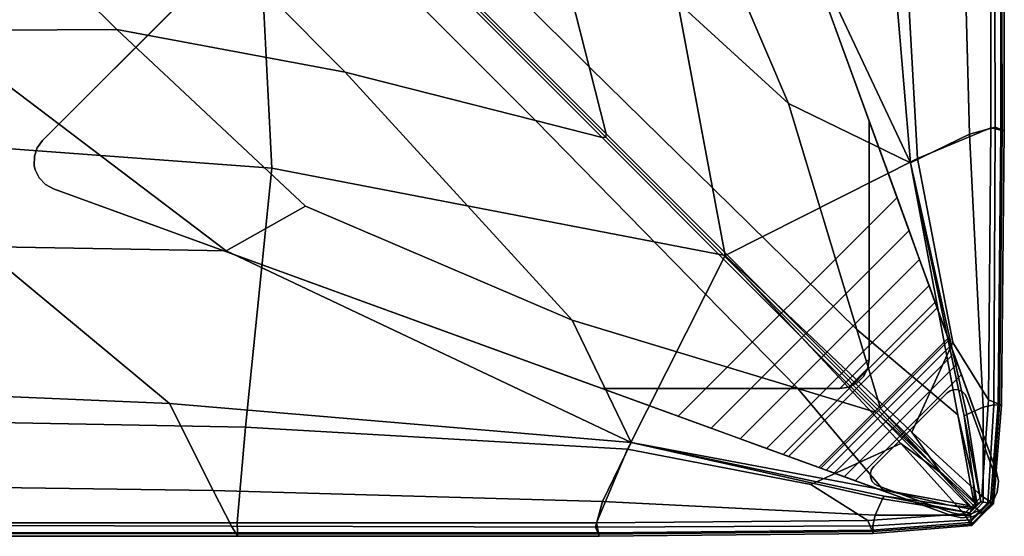
# Model space of a CAD drawing. Units: inches. Extents: x -10 to 10, y -30.1 to 30.1.
# Drawn here: x 3.4 to 10, y -30 to -26.6 of the extents above; entities that cross this region are included whole.
import ezdxf

# ---------------------------------------------------------------- set-up
doc = ezdxf.new("R2010")
doc.units = ezdxf.units.IN
doc.header["$MEASUREMENT"] = 0
for name, color, linetype in [('SEAT-BASE', 5, 'Continuous'), ('SEAT-FABRIC', 5, 'Continuous'), ('SEAT-GLIDE', 5, 'Continuous')]:
    doc.layers.add(name, color=color, linetype=linetype)

msp = doc.modelspace()

# ---------------------------------------------------------------- linework, layer by layer
at = {"layer": 'SEAT-BASE'}
for points in [[(7.4152, -23.4901, 8.622), (7.4152, -23.4901, 8.1496), (3.5372, -27.3682, 8.1496), (3.5372, -27.3682, 8.622)], [(9.0778, -27.2393, 8.622), (9.0778, -28.834, 8.622), (9.0778, -28.834, 8.5039), (9.0778, -27.2393, 8.5039)], [(3.5372, -27.3682, 8.622), (3.5372, -27.3682, 8.1496), (3.5014, -27.4171, 8.1469), (3.5014, -27.4171, 8.622)], [(3.4822, -27.4745, 8.1392), (3.4822, -27.4745, 8.622), (3.5014, -27.4171, 8.622), (3.5014, -27.4171, 8.1469)], [(3.4822, -27.4745, 8.622), (3.4822, -27.4745, 8.1392), (3.4814, -27.5351, 8.1271), (3.4814, -27.5351, 8.622)], [(3.488, -27.5647, 8.1197), (3.488, -27.5647, 8.622), (3.4814, -27.5351, 8.622), (3.4814, -27.5351, 8.1271)], [(3.488, -27.5647, 8.622), (3.488, -27.5647, 8.1197), (3.5143, -27.6192, 8.1033), (3.5143, -27.6192, 8.622)], [(3.556, -27.6631, 8.086), (3.556, -27.6631, 8.622), (3.5143, -27.6192, 8.622), (3.5143, -27.6192, 8.1033)], [(3.556, -27.6631, 8.622), (3.556, -27.6631, 8.086), (3.6091, -27.6924, 8.0693), (3.6091, -27.6924, 8.622)], [(7.7977, -29.2169, 6.9109), (9.2639, -27.7507, 6.9109), (9.3445, -27.9719, 6.8214), (8.0189, -29.2975, 6.8214)], [(9.4149, -28.1654, 6.6846), (8.2124, -29.3679, 6.6846), (8.0189, -29.2975, 6.8214), (9.3445, -27.9719, 6.8214)], [(8.2124, -29.3679, 6.6846), (9.4149, -28.1654, 6.6846), (9.4789, -28.3412, 6.475), (8.3882, -29.4319, 6.475)], [(9.5194, -28.4528, 6.2278), (8.4998, -29.4724, 6.2278), (8.3882, -29.4319, 6.475), (9.4789, -28.3412, 6.475)], [(8.4998, -29.4724, 6.2278), (9.5194, -28.4528, 6.2278), (9.5327, -28.4893, 5.9991), (8.5364, -29.4857, 5.9991)], [(9.5327, -28.4893, 5.9991), (9.6067, -28.6926, 0.3855), (8.7397, -29.5597, 0.3855), (8.5364, -29.4857, 5.9991)], [(9.6118, -28.7066, 0.3145), (8.7536, -29.5648, 0.3145), (8.7397, -29.5597, 0.3855), (9.6067, -28.6926, 0.3855)], [(8.7536, -29.5648, 0.3145), (9.6118, -28.7066, 0.3145), (9.6248, -28.7422, 0.2509), (8.7893, -29.5778, 0.2509)], [(9.6444, -28.7962, 0.2007), (8.8432, -29.5974, 0.2007), (8.7893, -29.5778, 0.2509), (9.6248, -28.7422, 0.2509)], [(8.8432, -29.5974, 0.2007), (9.6444, -28.7962, 0.2007), (9.6689, -28.8633, 0.1685), (8.9103, -29.6219, 0.1685)], [(8.881, -29.0308, 8.622), (8.9418, -29.0212, 8.622), (9.0681, -28.8947, 8.622), (9.0778, -28.834, 8.622)], [(8.881, -29.0308, 8.5039), (8.9418, -29.0212, 8.5039), (9.0681, -28.8947, 8.5039), (9.0778, -28.834, 8.5039)], [(9.0681, -28.8947, 8.622), (9.0681, -28.8947, 8.5039), (9.0778, -28.834, 8.5039), (9.0778, -28.834, 8.622)], [(9.6958, -28.9374, 0.1575), (8.9844, -29.6488, 0.1575), (8.9103, -29.6219, 0.1685), (9.6689, -28.8633, 0.1685)], [(8.9967, -28.9932, 8.622), (9.0402, -28.9497, 8.622), (9.0681, -28.8947, 8.622), (8.9418, -29.0212, 8.622)], [(8.9967, -28.9932, 8.5039), (9.0402, -28.9497, 8.5039), (9.0681, -28.8947, 8.5039), (8.9418, -29.0212, 8.5039)], [(9.0402, -28.9497, 8.622), (9.0402, -28.9497, 8.5039), (9.0681, -28.8947, 8.5039), (9.0681, -28.8947, 8.622)], [(9.0402, -28.9497, 8.5039), (9.0402, -28.9497, 8.622), (8.9967, -28.9932, 8.622), (8.9967, -28.9932, 8.5039)], [(7.2864, -29.0308, 8.5039), (8.881, -29.0308, 8.5039), (8.881, -29.0308, 8.622), (7.2864, -29.0308, 8.622)], [(8.9418, -29.0212, 8.5039), (8.9418, -29.0212, 8.622), (8.881, -29.0308, 8.622), (8.881, -29.0308, 8.5039)], [(8.9418, -29.0212, 8.622), (8.9418, -29.0212, 8.5039), (8.9967, -28.9932, 8.5039), (8.9967, -28.9932, 8.622)], [(9.9439, -29.6522, 8.5039), (9.9439, -29.6522, 0.1575), (9.9297, -29.5799, 0.1575), (9.9297, -29.5799, 8.5039)], [(9.9439, -29.6522, 0.1575), (9.9439, -29.6522, 8.5039), (9.935, -29.7253, 8.5039), (9.935, -29.7253, 0.1575)], [(9.9041, -29.7921, 8.5039), (9.9041, -29.7921, 0.1575), (9.935, -29.7253, 0.1575), (9.935, -29.7253, 8.5039)], [(9.9041, -29.7921, 0.1575), (9.9041, -29.7921, 8.5039), (9.8391, -29.857, 8.5039), (9.8391, -29.857, 0.1575)], [(9.627, -29.8828, 8.5039), (9.627, -29.8828, 0.1575), (9.6992, -29.8968, 0.1575), (9.6992, -29.8968, 8.5039)], [(9.7724, -29.8879, 0.1575), (9.7724, -29.8879, 8.5039), (9.6992, -29.8968, 8.5039), (9.6992, -29.8968, 0.1575)], [(9.7724, -29.8879, 8.5039), (9.7724, -29.8879, 0.1575), (9.8391, -29.857, 0.1575), (9.8391, -29.857, 8.5039)]]:
    msp.add_3dface(points, dxfattribs=at)
for points, invisible_edges in [([(3.609, -27.6923, 8.622), (7.7394, -23.562, 8.622), (7.4152, -23.4901, 8.622), (3.5372, -27.3682, 8.622)], 11), ([(7.4152, -23.4901, 8.1496), (7.7394, -23.562, 8.0693), (3.609, -27.6923, 8.0693), (3.5372, -27.3682, 8.1496)], 7), ([(7.7394, -23.562, 8.622), (3.609, -27.6923, 8.622), (7.2864, -29.0308, 8.622), (9.0778, -27.2393, 8.622)], 5), ([(9.2639, -27.7507, 6.9109), (7.7977, -29.2169, 6.9109), (3.609, -27.6923, 8.0693), (7.7394, -23.562, 8.0693)], 4), ([(9.2639, -27.7507, 6.9109), (9.2639, -27.7507, 6.9109), (7.7394, -23.562, 8.0693), (9.0778, -27.2393, 8.5039)], 12), ([(9.0778, -27.2393, 8.622), (9.0778, -27.2393, 8.5039), (7.7394, -23.562, 8.0693), (7.7394, -23.562, 8.622)], 2), ([(8.881, -29.0308, 8.622), (9.0778, -28.834, 8.622), (9.0778, -27.2393, 8.622), (7.2864, -29.0308, 8.622)], 4), ([(9.9297, -29.5799, 8.5039), (9.9297, -29.5799, 8.5039), (9.3445, -27.9719, 6.8214), (9.0778, -27.2393, 8.5039)], 6), ([(9.0778, -28.834, 8.5039), (9.0778, -28.834, 8.5039), (9.9297, -29.5799, 8.5039), (9.0778, -27.2393, 8.5039)], 2), ([(9.0778, -27.2393, 8.5039), (9.3445, -27.9719, 6.8214), (9.2639, -27.7507, 6.9109), (9.0778, -27.2393, 8.5039)], 5), ([(3.6091, -27.6924, 8.622), (3.5372, -27.3682, 8.622), (3.5014, -27.4171, 8.622), (3.556, -27.6631, 8.622)], 5), ([(3.5372, -27.3682, 8.1496), (3.6091, -27.6924, 8.0693), (3.556, -27.6631, 8.086), (3.5014, -27.4171, 8.1469)], 5), ([(3.556, -27.6631, 8.622), (3.5014, -27.4171, 8.622), (3.4822, -27.4745, 8.622), (3.5143, -27.6192, 8.622)], 5), ([(3.5143, -27.6192, 8.1033), (3.4822, -27.4745, 8.1392), (3.5014, -27.4171, 8.1469), (3.556, -27.6631, 8.086)], 5), ([(3.5143, -27.6192, 8.622), (3.4822, -27.4745, 8.622), (3.4814, -27.5351, 8.622), (3.488, -27.5647, 8.622)], 1), ([(3.4822, -27.4745, 8.1392), (3.5143, -27.6192, 8.1033), (3.488, -27.5647, 8.1197), (3.4814, -27.5351, 8.1271)], 1), ([(7.2864, -29.0308, 8.5039), (7.2864, -29.0308, 8.5039), (3.609, -27.6923, 8.0693), (7.7977, -29.2169, 6.9109)], 10), ([(3.609, -27.6923, 8.0693), (7.2864, -29.0308, 8.5039), (7.2864, -29.0308, 8.622), (3.609, -27.6923, 8.622)], 1), ([(9.9297, -29.5799, 8.5039), (9.9297, -29.5799, 8.5039), (9.4149, -28.1654, 6.6846), (9.3445, -27.9719, 6.8214)], 10), ([(9.9297, -29.5799, 8.5039), (9.9297, -29.5799, 8.5039), (9.4789, -28.3412, 6.475), (9.4149, -28.1654, 6.6846)], 10), ([(9.9297, -29.5799, 8.5039), (9.9297, -29.5799, 8.5039), (9.5194, -28.4528, 6.2278), (9.4789, -28.3412, 6.475)], 10), ([(9.9297, -29.5799, 8.5039), (9.9297, -29.5799, 8.5039), (9.5327, -28.4893, 5.9991), (9.5194, -28.4528, 6.2278)], 10), ([(9.6067, -28.6926, 0.3855), (9.5327, -28.4893, 5.9991), (9.9297, -29.5799, 8.5039), (9.9297, -29.5799, 0.1575)], 10), ([(9.6067, -28.6926, 0.3855), (9.6067, -28.6926, 0.3855), (9.9297, -29.5799, 0.1575), (9.6958, -28.9374, 0.1575)], 10), ([(9.6958, -28.9374, 0.1575), (9.6689, -28.8633, 0.1685), (9.6118, -28.7066, 0.3145), (9.6067, -28.6926, 0.3855)], 10), ([(9.6248, -28.7422, 0.2509), (9.6118, -28.7066, 0.3145), (9.6689, -28.8633, 0.1685), (9.6444, -28.7962, 0.2007)], 2), ([(9.0681, -28.8947, 8.5039), (9.9439, -29.6522, 8.5039), (9.9297, -29.5799, 8.5039), (9.0778, -28.834, 8.5039)], 5), ([(9.9439, -29.6522, 8.5039), (9.0681, -28.8947, 8.5039), (9.0402, -28.9497, 8.5039), (9.935, -29.7253, 8.5039)], 5), ([(9.9297, -29.5799, 0.1575), (9.627, -29.8828, 0.1575), (8.9844, -29.6488, 0.1575), (9.6958, -28.9374, 0.1575)], 1), ([(8.9967, -28.9932, 8.5039), (9.8391, -29.857, 8.5039), (9.9041, -29.7921, 8.5039), (9.0402, -28.9497, 8.5039)], 5), ([(9.9041, -29.7921, 8.5039), (9.9041, -29.7921, 8.5039), (9.935, -29.7253, 8.5039), (9.0402, -28.9497, 8.5039)], 12), ([(7.2863, -29.0308, 8.5039), (7.7977, -29.2169, 6.9109), (8.0189, -29.2975, 6.8214), (7.2863, -29.0308, 8.5039)], 5), ([(7.2864, -29.0308, 8.5039), (7.2864, -29.0308, 8.5039), (8.0189, -29.2974, 6.8214), (9.627, -29.8828, 8.5039)], 6), ([(8.881, -29.0308, 8.5039), (8.881, -29.0308, 8.5039), (7.2864, -29.0308, 8.5039), (9.627, -29.8828, 8.5039)], 8), ([(8.881, -29.0308, 8.5039), (9.627, -29.8828, 8.5039), (9.6992, -29.8968, 8.5039), (8.9418, -29.0212, 8.5039)], 5), ([(9.7724, -29.8879, 8.5039), (8.9967, -28.9932, 8.5039), (8.9418, -29.0212, 8.5039), (9.6992, -29.8968, 8.5039)], 5), ([(8.9967, -28.9932, 8.5039), (8.9967, -28.9932, 8.5039), (9.7724, -29.8879, 8.5039), (9.8391, -29.857, 8.5039)], 10), ([(8.0189, -29.2975, 6.8214), (8.2124, -29.3679, 6.6846), (9.6269, -29.8827, 8.5039)], 10), ([(8.2124, -29.3679, 6.6846), (8.3882, -29.4319, 6.475), (9.6269, -29.8827, 8.5039)], 10), ([(8.3882, -29.4319, 6.475), (8.4998, -29.4724, 6.2278), (9.6269, -29.8827, 8.5039)], 10), ([(8.4998, -29.4724, 6.2278), (8.5363, -29.4857, 5.9991), (9.6269, -29.8827, 8.5039)], 10), ([(8.7397, -29.5597, 0.3855), (9.627, -29.8828, 0.1575), (9.627, -29.8828, 8.5039), (8.5364, -29.4857, 5.9991)], 5), ([(9.627, -29.8828, 0.1575), (9.627, -29.8828, 0.1575), (8.7397, -29.5597, 0.3855), (8.9844, -29.6488, 0.1575)], 6), ([(8.7397, -29.5597, 0.3855), (8.7536, -29.5648, 0.3145), (8.9103, -29.6219, 0.1685), (8.9844, -29.6488, 0.1575)], 10), ([(8.7536, -29.5648, 0.3145), (8.7893, -29.5778, 0.2509), (8.8432, -29.5974, 0.2007), (8.9103, -29.6219, 0.1685)], 8), ([(9.9297, -29.5799, 0.1575), (9.9439, -29.6522, 0.1575), (9.6992, -29.8968, 0.1575), (9.627, -29.8828, 0.1575)], 10), ([(9.6992, -29.8968, 0.1575), (9.9439, -29.6522, 0.1575), (9.935, -29.7253, 0.1575), (9.7724, -29.8879, 0.1575)], 5), ([(9.9041, -29.7921, 0.1575), (9.8391, -29.857, 0.1575), (9.7724, -29.8879, 0.1575), (9.935, -29.7253, 0.1575)], 4)]:
    msp.add_3dface(points, dxfattribs=dict(at, invisible_edges=invisible_edges))
at = {"layer": 'SEAT-FABRIC', "invisible_edges": 12}
for points in [[(9.3548, -27.5179, 15.8635), (9.0934, -24.4202, 15.9794), (8.0441, -23.1524, 16.2643)], [(8.0441, -23.1524, 16.2643), (8.0715, -24.7996, 16.2354), (9.3548, -27.5179, 15.8635)], [(9.6772, -24.7121, 15.7235), (9.0934, -24.4202, 15.9794), (9.3548, -27.5179, 15.8635)], [(4.8471, -24.5199, 15.7085), (7.1999, -26.8755, 15.7085), (6.8753, -25.5988, 16.007)], [(7.1999, -26.8755, 15.7085), (4.8471, -24.5199, 15.7085), (4.8658, -24.8726, 15.5179)], [(9.3548, -27.5179, 15.8635), (9.7501, -27.326, 15.693), (9.6772, -24.7121, 15.7235)], [(9.9224, -27.2785, 15.562), (9.9163, -24.836, 15.5633), (9.6772, -24.7121, 15.7235)], [(9.6772, -24.7121, 15.7235), (9.7501, -27.326, 15.693), (9.9224, -27.2785, 15.562)], [(8.0715, -24.7996, 16.2354), (7.7739, -25.3309, 16.1868), (8.5358, -27.1206, 15.9711)], [(8.5358, -27.1206, 15.9711), (9.3548, -27.5179, 15.8635), (8.0715, -24.7996, 16.2354)], [(5.566, -26.9097, 16.007), (3.4846, -24.8258, 16.007), (2.2601, -24.8487, 16.2712)], [(2.2601, -24.8487, 16.2712), (4.034, -26.6247, 16.2712), (5.566, -26.9097, 16.007)], [(2.8158, -26.6309, 16.3593), (4.034, -26.6247, 16.2712), (2.2601, -24.8487, 16.2712)], [(6.8411, -27.2347, 15.7085), (4.4883, -24.8791, 15.7085), (3.4846, -24.8258, 16.007)], [(3.4846, -24.8258, 16.007), (5.566, -26.9097, 16.007), (6.8411, -27.2347, 15.7085)], [(7.2887, -27.3488, 15.5179), (4.8406, -24.8978, 15.5179), (4.4883, -24.8791, 15.7085)], [(4.4883, -24.8791, 15.7085), (6.8411, -27.2347, 15.7085), (7.2887, -27.3488, 15.5179)], [(7.3139, -27.3236, 15.5179), (4.8658, -24.8726, 15.5179), (4.8602, -24.8923, 15.4496)], [(4.8658, -24.8726, 15.5179), (7.3139, -27.3236, 15.5179), (7.1999, -26.8755, 15.7085)], [(9.4021, -27.4886, 8.6126), (9.259, -24.9223, 8.6126), (9.8924, -24.8712, 8.6861)], [(9.8924, -24.8712, 8.6861), (9.8924, -27.2844, 8.6861), (9.4021, -27.4886, 8.6126)], [(9.8924, -27.2844, 8.6861), (9.8924, -24.8712, 8.6861), (9.9605, -24.8748, 9.0374)], [(9.9605, -24.8748, 9.0374), (9.9605, -27.2985, 9.0374), (9.8924, -27.2844, 8.6861)], [(9.968, -27.297, 15.2008), (9.9665, -24.866, 15.2012), (9.9163, -24.836, 15.5633)], [(9.9163, -24.836, 15.5633), (9.9224, -27.2785, 15.562), (9.968, -27.297, 15.2008)], [(9.9605, -27.2985, 9.0374), (9.9605, -24.8748, 9.0374), (9.9832, -24.876, 9.8953)], [(9.9832, -24.876, 9.8953), (9.9832, -27.3032, 9.8953), (9.9605, -27.2985, 9.0374)], [(9.9832, -27.3032, 14.3397), (9.9832, -24.876, 14.3397), (9.9665, -24.866, 15.2012)], [(9.9665, -24.866, 15.2012), (9.968, -27.297, 15.2008), (9.9832, -27.3032, 14.3397)], [(9.9832, -27.3032, 12.1175), (9.9832, -24.876, 12.1175), (9.9832, -24.876, 13.2286)], [(9.9832, -24.876, 13.2286), (9.9832, -27.3032, 13.2286), (9.9832, -27.3032, 12.1175)], [(9.9832, -27.3032, 11.0064), (9.9832, -24.876, 11.0064), (9.9832, -24.876, 12.1175)], [(9.9832, -24.876, 12.1175), (9.9832, -27.3032, 12.1175), (9.9832, -27.3032, 11.0064)], [(9.9832, -27.3032, 13.2286), (9.9832, -24.876, 13.2286), (9.9832, -24.876, 14.3397)], [(9.9832, -24.876, 14.3397), (9.9832, -27.3032, 14.3397), (9.9832, -27.3032, 13.2286)], [(9.9832, -27.3032, 9.8953), (9.9832, -24.876, 9.8953), (9.9832, -24.876, 11.0064)], [(9.9832, -24.876, 11.0064), (9.9832, -27.3032, 11.0064), (9.9832, -27.3032, 9.8953)], [(2.4345, -27.3577, 8.5881), (2.4438, -24.8896, 8.5881), (4.9422, -24.9384, 8.5881)], [(4.9422, -24.9384, 8.5881), (5.0737, -27.553, 8.5881), (2.4345, -27.3577, 8.5881)], [(7.3119, -27.3468, 15.4496), (4.8602, -24.8923, 15.4496), (4.8406, -24.8978, 15.5179)], [(4.8406, -24.8978, 15.5179), (7.2887, -27.3488, 15.5179), (7.3119, -27.3468, 15.4496)], [(4.8602, -24.8923, 15.4496), (7.3119, -27.3468, 15.4496), (7.3139, -27.3236, 15.5179)], [(5.0737, -27.553, 8.5881), (4.9422, -24.9384, 8.5881), (7.5407, -25.0849, 8.5881)], [(8.1129, -28.1389, 8.5881), (7.5407, -25.0849, 8.5881), (9.259, -24.9223, 8.6126)], [(9.259, -24.9223, 8.6126), (9.4021, -27.4886, 8.6126), (8.1129, -28.1389, 8.5881)], [(7.5407, -25.0849, 8.5881), (8.1129, -28.1389, 8.5881), (5.0737, -27.553, 8.5881)], [(6.8753, -25.5988, 16.007), (8.5358, -27.1206, 15.9711), (7.7739, -25.3309, 16.1868)], [(8.5358, -27.1206, 15.9711), (6.8753, -25.5988, 16.007), (7.1999, -26.8755, 15.7085)], [(4.034, -26.6247, 16.2712), (2.8158, -26.6309, 16.3593), (4.7677, -28.1074, 16.2468)], [(3.1224, -28.0799, 16.2922), (4.7677, -28.1074, 16.2468), (2.8158, -26.6309, 16.3593)], [(4.034, -26.6247, 16.2712), (5.2984, -27.8094, 16.1919), (7.0859, -28.5723, 15.9825)], [(7.0859, -28.5723, 15.9825), (5.566, -26.9097, 16.007), (4.034, -26.6247, 16.2712)], [(4.7677, -28.1074, 16.2468), (5.2984, -27.8094, 16.1919), (4.034, -26.6247, 16.2712)], [(5.566, -26.9097, 16.007), (7.0859, -28.5723, 15.9825), (8.5998, -29.0311, 15.7052)], [(8.5998, -29.0311, 15.7052), (6.8411, -27.2347, 15.7085), (5.566, -26.9097, 16.007)], [(7.1999, -26.8755, 15.7085), (8.9942, -28.6363, 15.7024), (8.5358, -27.1206, 15.9711)], [(8.9942, -28.6363, 15.7024), (7.1999, -26.8755, 15.7085), (7.3139, -27.3236, 15.5179)], [(9.3548, -27.5179, 15.8635), (8.5358, -27.1206, 15.9711), (8.9942, -28.6363, 15.7024)], [(6.8411, -27.2347, 15.7085), (8.5998, -29.0311, 15.7052), (9.1265, -29.1909, 15.5293)], [(9.1265, -29.1909, 15.5293), (7.2887, -27.3488, 15.5179), (6.8411, -27.2347, 15.7085)], [(9.6375, -28.7216, 8.6317), (9.4021, -27.4886, 8.6126), (9.8924, -27.2844, 8.6861)], [(9.8924, -27.2844, 8.6861), (9.8775, -29.1055, 8.6861), (9.6375, -28.7216, 8.6317)], [(9.9124, -29.14, 15.5611), (9.9224, -27.2785, 15.562), (9.7501, -27.326, 15.693)], [(9.8775, -29.1055, 8.6861), (9.8924, -27.2844, 8.6861), (9.9605, -27.2985, 9.0374)], [(9.9605, -27.2985, 9.0374), (9.9431, -29.1327, 9.0374), (9.8775, -29.1055, 8.6861)], [(9.9224, -27.2785, 15.562), (9.9124, -29.14, 15.5611), (9.9519, -29.1413, 15.2006)], [(9.9519, -29.1413, 15.2006), (9.968, -27.297, 15.2008), (9.9224, -27.2785, 15.562)], [(9.9431, -29.1327, 9.0374), (9.9605, -27.2985, 9.0374), (9.9832, -27.3032, 9.8953)], [(9.9832, -27.3032, 9.8953), (9.965, -29.1418, 9.8953), (9.9431, -29.1327, 9.0374)], [(9.968, -27.297, 15.2008), (9.9519, -29.1413, 15.2006), (9.965, -29.1418, 14.3397)], [(9.965, -29.1418, 14.3397), (9.9832, -27.3032, 14.3397), (9.968, -27.297, 15.2008)], [(9.9832, -27.3032, 12.1175), (9.965, -29.1418, 12.1175), (9.965, -29.1418, 11.0064)], [(9.965, -29.1418, 11.0064), (9.9832, -27.3032, 11.0064), (9.9832, -27.3032, 12.1175)], [(9.9832, -27.3032, 13.2286), (9.965, -29.1418, 13.2286), (9.965, -29.1418, 12.1175)], [(9.965, -29.1418, 12.1175), (9.9832, -27.3032, 12.1175), (9.9832, -27.3032, 13.2286)], [(9.9832, -27.3032, 14.3397), (9.965, -29.1418, 14.3397), (9.965, -29.1418, 13.2286)], [(9.965, -29.1418, 13.2286), (9.9832, -27.3032, 13.2286), (9.9832, -27.3032, 14.3397)], [(9.9832, -27.3032, 11.0064), (9.965, -29.1418, 11.0064), (9.965, -29.1418, 9.8953)], [(9.965, -29.1418, 9.8953), (9.9832, -27.3032, 9.8953), (9.9832, -27.3032, 11.0064)], [(2.4249, -29.2418, 8.6126), (2.4345, -27.3577, 8.5881), (5.0737, -27.553, 8.5881)], [(9.5002, -29.5379, 15.447), (7.3119, -27.3468, 15.4496), (7.2887, -27.3488, 15.5179)], [(7.2887, -27.3488, 15.5179), (9.1265, -29.1909, 15.5293), (9.5002, -29.5379, 15.447)], [(9.1537, -29.1636, 15.5293), (7.3139, -27.3236, 15.5179), (7.3119, -27.3468, 15.4496)], [(7.3119, -27.3468, 15.4496), (9.5002, -29.5379, 15.447), (9.1537, -29.1636, 15.5293)], [(7.3139, -27.3236, 15.5179), (9.1537, -29.1636, 15.5293), (8.9942, -28.6363, 15.7024)], [(9.7501, -27.326, 15.693), (9.3548, -27.5179, 15.8635), (9.7312, -29.204, 15.7174)], [(9.7312, -29.204, 15.7174), (9.8408, -29.1551, 15.6553), (9.7501, -27.326, 15.693)], [(9.7501, -27.326, 15.693), (9.8408, -29.1551, 15.6553), (9.9124, -29.14, 15.5611)], [(9.3642, -29.3234, 8.6126), (8.1129, -28.1389, 8.5881), (9.4021, -27.4886, 8.6126)], [(8.9942, -28.6363, 15.7024), (9.6714, -29.2073, 15.684), (9.3548, -27.5179, 15.8635)], [(9.3548, -27.5179, 15.8635), (9.715, -29.2146, 15.7133), (9.715, -29.2146, 15.7133)], [(9.715, -29.2146, 15.7133), (9.7312, -29.204, 15.7174), (9.3548, -27.5179, 15.8635)], [(9.715, -29.2146, 15.7133), (9.3548, -27.5179, 15.8635), (9.6714, -29.2073, 15.684)], [(9.4021, -27.4886, 8.6126), (9.6375, -28.7216, 8.6317), (9.3642, -29.3234, 8.6126)], [(5.0737, -27.553, 8.5881), (4.8979, -29.2906, 8.6126), (2.4249, -29.2418, 8.6126)], [(4.8979, -29.2906, 8.6126), (5.0737, -27.553, 8.5881), (8.1129, -28.1389, 8.5881)], [(7.0859, -28.5723, 15.9825), (5.2984, -27.8094, 16.1919), (4.7677, -28.1074, 16.2468)], [(4.3887, -29.1305, 16.0909), (3.1224, -28.0799, 16.2922), (1.6977, -28.0947, 16.2943)], [(1.6977, -28.0947, 16.2943), (2.1767, -29.0378, 16.0992), (4.3887, -29.1305, 16.0909)], [(7.4828, -29.3922, 15.9093), (4.7677, -28.1074, 16.2468), (3.1224, -28.0799, 16.2922)], [(3.1224, -28.0799, 16.2922), (4.3887, -29.1305, 16.0909), (7.4828, -29.3922, 15.9093)], [(4.7677, -28.1074, 16.2468), (7.4828, -29.3922, 15.9093), (7.0859, -28.5723, 15.9825)], [(8.1129, -28.1389, 8.5881), (7.4575, -29.4371, 8.6126), (4.8979, -29.2906, 8.6126)], [(7.4575, -29.4371, 8.6126), (8.1129, -28.1389, 8.5881), (9.2885, -29.3992, 8.6126)], [(8.1129, -28.1389, 8.5881), (9.3642, -29.3234, 8.6126), (9.5606, -29.5972, 8.6317)], [(9.5606, -29.5972, 8.6317), (9.2885, -29.3992, 8.6126), (8.1129, -28.1389, 8.5881)], [(8.5998, -29.0311, 15.7052), (7.0859, -28.5723, 15.9825), (7.4828, -29.3922, 15.9093)], [(9.7771, -29.7817, 15.5634), (9.6714, -29.2073, 15.684), (8.9942, -28.6363, 15.7024)], [(8.9942, -28.6363, 15.7024), (9.1537, -29.1636, 15.5293), (9.7771, -29.7817, 15.5634)], [(9.3642, -29.3234, 8.6126), (9.6375, -28.7216, 8.6317), (9.8775, -29.1055, 8.6861)], [(2.1767, -29.0378, 16.0992), (2.3422, -29.6825, 15.8556), (4.6803, -29.715, 15.9016)], [(4.6803, -29.715, 15.9016), (4.3887, -29.1305, 16.0909), (2.1767, -29.0378, 16.0992)], [(7.4828, -29.3922, 15.9093), (9.1701, -29.7092, 15.6954), (8.5998, -29.0311, 15.7052)], [(9.7439, -29.815, 15.5634), (9.1265, -29.1909, 15.5293), (8.5998, -29.0311, 15.7052)], [(8.5998, -29.0311, 15.7052), (9.1701, -29.7092, 15.6954), (9.7439, -29.815, 15.5634)], [(4.3887, -29.1305, 16.0909), (4.6803, -29.715, 15.9016), (7.291, -29.788, 15.8045)], [(7.291, -29.788, 15.8045), (7.4828, -29.3922, 15.9093), (4.3887, -29.1305, 16.0909)], [(9.1537, -29.1636, 15.5293), (9.5002, -29.5379, 15.447), (9.7878, -29.8011, 15.5406)], [(9.7878, -29.8011, 15.5406), (9.7771, -29.7817, 15.5634), (9.1537, -29.1636, 15.5293)], [(9.8775, -29.1055, 8.6861), (9.833, -29.7522, 8.6861), (9.3642, -29.3234, 8.6126)], [(9.8409, -29.7936, 15.6417), (9.8408, -29.1551, 15.6553), (9.7312, -29.204, 15.7174)], [(9.833, -29.7522, 8.6861), (9.8775, -29.1055, 8.6861), (9.9431, -29.1327, 9.0374)], [(9.9431, -29.1327, 9.0374), (9.8911, -29.7904, 9.0374), (9.833, -29.7522, 8.6861)], [(9.8718, -29.7979, 15.5608), (9.9124, -29.14, 15.5611), (9.8408, -29.1551, 15.6553)], [(9.8408, -29.1551, 15.6553), (9.8409, -29.7936, 15.6417), (9.8718, -29.7979, 15.5608)], [(9.9124, -29.14, 15.5611), (9.8718, -29.7979, 15.5608), (9.9008, -29.8018, 15.2005)], [(9.8911, -29.7904, 9.0374), (9.9431, -29.1327, 9.0374), (9.965, -29.1418, 9.8953)], [(9.965, -29.1418, 9.8953), (9.9105, -29.8031, 9.8953), (9.8911, -29.7904, 9.0374)], [(9.9008, -29.8018, 15.2005), (9.9519, -29.1413, 15.2006), (9.9124, -29.14, 15.5611)], [(9.965, -29.1418, 14.3397), (9.9519, -29.1413, 15.2006), (9.9008, -29.8018, 15.2005)], [(9.9008, -29.8018, 15.2005), (9.9105, -29.8031, 14.3397), (9.965, -29.1418, 14.3397)], [(9.9105, -29.8031, 9.8953), (9.965, -29.1418, 9.8953), (9.965, -29.1418, 11.0064)], [(9.965, -29.1418, 11.0064), (9.9105, -29.8031, 11.0064), (9.9105, -29.8031, 9.8953)], [(9.965, -29.1418, 12.1175), (9.965, -29.1418, 13.2286), (9.9105, -29.8031, 13.2286)], [(9.9105, -29.8031, 13.2286), (9.9105, -29.8031, 12.1175), (9.965, -29.1418, 12.1175)], [(9.9105, -29.8031, 12.1175), (9.9105, -29.8031, 11.0064), (9.965, -29.1418, 11.0064)], [(9.965, -29.1418, 11.0064), (9.965, -29.1418, 12.1175), (9.9105, -29.8031, 12.1175)], [(9.9105, -29.8031, 14.3397), (9.9105, -29.8031, 13.2286), (9.965, -29.1418, 13.2286)], [(9.965, -29.1418, 13.2286), (9.965, -29.1418, 14.3397), (9.9105, -29.8031, 14.3397)], [(9.7631, -29.8259, 15.5406), (9.5002, -29.5379, 15.447), (9.1265, -29.1909, 15.5293)], [(9.1265, -29.1909, 15.5293), (9.7439, -29.815, 15.5634), (9.7631, -29.8259, 15.5406)], [(9.6714, -29.2073, 15.684), (9.774, -29.6496, 15.6407), (9.715, -29.2146, 15.7133)], [(9.774, -29.6496, 15.6407), (9.6714, -29.2073, 15.684), (9.7771, -29.7817, 15.5634)], [(9.8256, -29.7912, 15.6643), (9.7312, -29.204, 15.7174), (9.715, -29.2146, 15.7133)], [(9.715, -29.2146, 15.7133), (9.774, -29.6496, 15.6407), (9.801, -29.805, 15.6341)], [(9.801, -29.805, 15.6341), (9.8256, -29.7912, 15.6643), (9.715, -29.2146, 15.7133)], [(9.715, -29.2146, 15.7133), (9.715, -29.2146, 15.7133), (9.8256, -29.7912, 15.6643)], [(9.7312, -29.204, 15.7174), (9.8256, -29.7912, 15.6643), (9.8409, -29.7936, 15.6417)], [(4.8412, -29.9304, 8.6861), (2.4209, -29.9304, 8.6861), (2.4249, -29.2418, 8.6126)], [(2.4249, -29.2418, 8.6126), (4.8979, -29.2906, 8.6126), (4.8412, -29.9304, 8.6861)], [(7.2508, -29.9304, 8.6861), (4.8412, -29.9304, 8.6861), (4.8979, -29.2906, 8.6126)], [(4.8979, -29.2906, 8.6126), (7.4575, -29.4371, 8.6126), (7.2508, -29.9304, 8.6861)], [(9.5606, -29.5972, 8.6317), (9.3642, -29.3234, 8.6126), (9.833, -29.7522, 8.6861)], [(7.4828, -29.3922, 15.9093), (7.291, -29.788, 15.8045), (9.118, -29.8788, 15.6832)], [(9.2885, -29.3992, 8.6126), (8.6868, -29.6741, 8.6317), (7.4575, -29.4371, 8.6126)], [(7.4828, -29.3922, 15.9093), (9.1773, -29.753, 15.7247), (9.6118, -29.8121, 15.6436)], [(9.6118, -29.8121, 15.6436), (9.1701, -29.7092, 15.6954), (7.4828, -29.3922, 15.9093)], [(9.1773, -29.753, 15.7247), (7.4828, -29.3922, 15.9093), (9.1667, -29.7692, 15.7288)], [(9.118, -29.8788, 15.6832), (9.1667, -29.7692, 15.7288), (7.4828, -29.3922, 15.9093)], [(9.0688, -29.9156, 8.6861), (8.6868, -29.6741, 8.6317), (9.2885, -29.3992, 8.6126)], [(9.2885, -29.3992, 8.6126), (9.7143, -29.871, 8.6861), (9.0688, -29.9156, 8.6861)], [(9.7143, -29.871, 8.6861), (9.2885, -29.3992, 8.6126), (9.5606, -29.5972, 8.6317)], [(9.0688, -29.9156, 8.6861), (7.2508, -29.9304, 8.6861), (7.4575, -29.4371, 8.6126)], [(7.4575, -29.4371, 8.6126), (8.6868, -29.6741, 8.6317), (9.0688, -29.9156, 8.6861)], [(9.7803, -29.819, 15.5406), (9.5002, -29.5379, 15.447), (9.7631, -29.8259, 15.5406)], [(9.789, -29.8111, 15.5634), (9.7878, -29.8011, 15.5406), (9.5002, -29.5379, 15.447)], [(9.5002, -29.5379, 15.447), (9.7803, -29.819, 15.5406), (9.789, -29.8111, 15.5634)], [(9.833, -29.7522, 8.6861), (9.7737, -29.8116, 8.6861), (9.5606, -29.5972, 8.6317)], [(9.5606, -29.5972, 8.6317), (9.7737, -29.8116, 8.6861), (9.7143, -29.871, 8.6861)], [(4.6803, -29.715, 15.9016), (2.3422, -29.6825, 15.8556), (2.4063, -29.9469, 15.645)], [(9.7771, -29.7817, 15.5634), (9.7878, -29.8011, 15.5406), (9.774, -29.6496, 15.6407)], [(9.801, -29.805, 15.6341), (9.774, -29.6496, 15.6407), (9.7878, -29.8011, 15.5406)], [(2.4063, -29.9469, 15.645), (4.804, -29.9544, 15.6834), (4.6803, -29.715, 15.9016)], [(7.291, -29.788, 15.8045), (4.6803, -29.715, 15.9016), (4.804, -29.9544, 15.6834)], [(9.1773, -29.753, 15.7247), (9.1773, -29.753, 15.7247), (9.1667, -29.7692, 15.7288)], [(9.1667, -29.7692, 15.7288), (9.753, -29.8639, 15.6643), (9.1773, -29.753, 15.7247)], [(9.1667, -29.7692, 15.7288), (9.1773, -29.753, 15.7247), (9.1773, -29.753, 15.7247)], [(9.7439, -29.815, 15.5634), (9.1701, -29.7092, 15.6954), (9.6118, -29.8121, 15.6436)], [(9.6118, -29.8121, 15.6436), (9.1773, -29.753, 15.7247), (9.753, -29.8639, 15.6643)], [(9.7737, -29.8116, 8.6861), (9.833, -29.7522, 8.6861), (9.8911, -29.7904, 9.0374)], [(4.804, -29.9544, 15.6834), (7.2436, -29.9605, 15.6421), (7.291, -29.788, 15.8045)], [(9.118, -29.8788, 15.6832), (7.291, -29.788, 15.8045), (7.2436, -29.9605, 15.6421)], [(9.753, -29.8639, 15.6643), (9.1667, -29.7692, 15.7288), (9.118, -29.8788, 15.6832)], [(9.753, -29.8639, 15.6643), (9.7664, -29.8396, 15.6341), (9.6118, -29.8121, 15.6436)], [(9.7726, -29.8276, 15.5634), (9.7631, -29.8259, 15.5406), (9.6118, -29.8121, 15.6436)], [(9.6118, -29.8121, 15.6436), (9.7664, -29.8396, 15.6341), (9.7726, -29.8276, 15.5634)], [(9.6118, -29.8121, 15.6436), (9.7631, -29.8259, 15.5406), (9.7439, -29.815, 15.5634)], [(9.7525, -29.9292, 9.0374), (9.7143, -29.871, 8.6861), (9.7737, -29.8116, 8.6861)], [(9.7737, -29.8116, 8.6861), (9.8218, -29.8598, 9.0374), (9.7525, -29.9292, 9.0374)], [(9.7664, -29.8396, 15.6341), (9.753, -29.8639, 15.6643), (9.7886, -29.8272, 15.6635)], [(9.7981, -29.8362, 15.6415), (9.7886, -29.8272, 15.6635), (9.753, -29.8639, 15.6643)], [(9.7631, -29.8259, 15.5406), (9.7726, -29.8276, 15.5634), (9.7803, -29.819, 15.5406)], [(9.7886, -29.8272, 15.6635), (9.7833, -29.8223, 15.6282), (9.7664, -29.8396, 15.6341)], [(9.7726, -29.8276, 15.5634), (9.7664, -29.8396, 15.6341), (9.7833, -29.8223, 15.6282)], [(9.7833, -29.8223, 15.6282), (9.7803, -29.819, 15.5406), (9.7726, -29.8276, 15.5634)], [(9.8911, -29.7904, 9.0374), (9.8218, -29.8598, 9.0374), (9.7737, -29.8116, 8.6861)], [(9.789, -29.8111, 15.5634), (9.7803, -29.819, 15.5406), (9.7833, -29.8223, 15.6282)], [(9.8256, -29.7912, 15.6643), (9.801, -29.805, 15.6341), (9.7833, -29.8223, 15.6282)], [(9.7833, -29.8223, 15.6282), (9.7886, -29.8272, 15.6635), (9.8256, -29.7912, 15.6643)], [(9.7833, -29.8223, 15.6282), (9.801, -29.805, 15.6341), (9.789, -29.8111, 15.5634)], [(9.7878, -29.8011, 15.5406), (9.789, -29.8111, 15.5634), (9.801, -29.805, 15.6341)], [(9.8256, -29.7912, 15.6643), (9.7886, -29.8272, 15.6635), (9.7981, -29.8362, 15.6415)], [(9.7981, -29.8362, 15.6415), (9.8409, -29.7936, 15.6417), (9.8256, -29.7912, 15.6643)], [(9.8409, -29.7936, 15.6417), (9.7981, -29.8362, 15.6415), (9.8159, -29.8538, 15.5608)], [(9.8159, -29.8538, 15.5608), (9.8718, -29.7979, 15.5608), (9.8409, -29.7936, 15.6417)], [(9.8718, -29.7979, 15.5608), (9.8159, -29.8538, 15.5608), (9.8324, -29.8704, 15.2005)], [(9.8218, -29.8598, 9.0374), (9.8911, -29.7904, 9.0374), (9.9105, -29.8031, 9.8953)], [(9.9105, -29.8031, 9.8953), (9.8379, -29.8759, 9.8953), (9.8218, -29.8598, 9.0374)], [(9.8324, -29.8704, 15.2005), (9.9008, -29.8018, 15.2005), (9.8718, -29.7979, 15.5608)], [(9.9105, -29.8031, 14.3397), (9.9008, -29.8018, 15.2005), (9.8324, -29.8704, 15.2005)], [(9.8324, -29.8704, 15.2005), (9.8379, -29.8759, 14.3397), (9.9105, -29.8031, 14.3397)], [(9.9105, -29.8031, 11.0064), (9.8379, -29.8759, 11.0064), (9.8379, -29.8759, 9.8953)], [(9.8379, -29.8759, 9.8953), (9.9105, -29.8031, 9.8953), (9.9105, -29.8031, 11.0064)], [(9.9105, -29.8031, 12.1175), (9.9105, -29.8031, 13.2286), (9.8379, -29.8759, 13.2286)], [(9.8379, -29.8759, 13.2286), (9.8379, -29.8759, 12.1175), (9.9105, -29.8031, 12.1175)], [(9.8379, -29.8759, 12.1175), (9.8379, -29.8759, 11.0064), (9.9105, -29.8031, 11.0064)], [(9.9105, -29.8031, 11.0064), (9.9105, -29.8031, 12.1175), (9.8379, -29.8759, 12.1175)], [(9.8379, -29.8759, 14.3397), (9.8379, -29.8759, 13.2286), (9.9105, -29.8031, 13.2286)], [(9.9105, -29.8031, 13.2286), (9.9105, -29.8031, 14.3397), (9.8379, -29.8759, 14.3397)], [(7.2436, -29.9605, 15.6421), (9.1029, -29.9505, 15.5811), (9.118, -29.8788, 15.6832)], [(9.0957, -29.9812, 9.0374), (9.0688, -29.9156, 8.6861), (9.7143, -29.871, 8.6861)], [(9.7143, -29.871, 8.6861), (9.7525, -29.9292, 9.0374), (9.0957, -29.9812, 9.0374)], [(9.118, -29.8788, 15.6832), (9.1029, -29.9505, 15.5811), (9.76, -29.9098, 15.5608)], [(9.118, -29.8788, 15.6832), (9.7556, -29.879, 15.6417), (9.753, -29.8639, 15.6643)], [(9.76, -29.9098, 15.5608), (9.7556, -29.879, 15.6417), (9.118, -29.8788, 15.6832)], [(9.7652, -29.9486, 9.8953), (9.7525, -29.9292, 9.0374), (9.8218, -29.8598, 9.0374)], [(9.753, -29.8639, 15.6643), (9.7556, -29.879, 15.6417), (9.7981, -29.8362, 15.6415)], [(9.8159, -29.8538, 15.5608), (9.7981, -29.8362, 15.6415), (9.7556, -29.879, 15.6417)], [(9.7556, -29.879, 15.6417), (9.76, -29.9098, 15.5608), (9.8159, -29.8538, 15.5608)], [(9.8324, -29.8704, 15.2005), (9.8159, -29.8538, 15.5608), (9.76, -29.9098, 15.5608)], [(9.76, -29.9098, 15.5608), (9.7639, -29.9389, 15.2005), (9.8324, -29.8704, 15.2005)], [(9.8324, -29.8704, 15.2005), (9.7639, -29.9389, 15.2005), (9.7652, -29.9486, 14.3397)], [(9.8218, -29.8598, 9.0374), (9.8379, -29.8759, 9.8953), (9.7652, -29.9486, 9.8953)], [(9.7652, -29.9486, 14.3397), (9.8379, -29.8759, 14.3397), (9.8324, -29.8704, 15.2005)], [(9.7652, -29.9486, 12.1175), (9.8379, -29.8759, 12.1175), (9.8379, -29.8759, 13.2286)], [(9.8379, -29.8759, 13.2286), (9.7652, -29.9486, 13.2286), (9.7652, -29.9486, 12.1175)], [(9.7652, -29.9486, 11.0064), (9.8379, -29.8759, 11.0064), (9.8379, -29.8759, 12.1175)], [(9.8379, -29.8759, 12.1175), (9.7652, -29.9486, 12.1175), (9.7652, -29.9486, 11.0064)], [(9.7652, -29.9486, 13.2286), (9.8379, -29.8759, 13.2286), (9.8379, -29.8759, 14.3397)], [(9.8379, -29.8759, 14.3397), (9.7652, -29.9486, 14.3397), (9.7652, -29.9486, 13.2286)], [(9.8379, -29.8759, 9.8953), (9.8379, -29.8759, 11.0064), (9.7652, -29.9486, 11.0064)], [(9.7652, -29.9486, 11.0064), (9.7652, -29.9486, 9.8953), (9.8379, -29.8759, 9.8953)], [(4.804, -29.9544, 15.6834), (2.4063, -29.9469, 15.645), (2.4163, -30.0027, 15.2216)], [(2.4163, -30.0027, 15.2216), (4.834, -30.0046, 15.2312), (4.804, -29.9544, 15.6834)], [(4.8433, -29.9986, 9.0374), (2.4199, -29.9986, 9.0374), (2.4209, -29.9304, 8.6861)], [(2.4209, -29.9304, 8.6861), (4.8412, -29.9304, 8.6861), (4.8433, -29.9986, 9.0374)], [(7.2436, -29.9605, 15.6421), (4.804, -29.9544, 15.6834), (4.834, -30.0046, 15.2312)], [(4.834, -30.0046, 15.2312), (7.2621, -30.0061, 15.2209), (7.2436, -29.9605, 15.6421)], [(7.2639, -29.9986, 9.0374), (4.8433, -29.9986, 9.0374), (4.8412, -29.9304, 8.6861)], [(4.8412, -29.9304, 8.6861), (7.2508, -29.9304, 8.6861), (7.2639, -29.9986, 9.0374)], [(9.1029, -29.9505, 15.5811), (7.2436, -29.9605, 15.6421), (7.2621, -30.0061, 15.2209)], [(7.2508, -29.9304, 8.6861), (9.0688, -29.9156, 8.6861), (9.0957, -29.9812, 9.0374)], [(9.0957, -29.9812, 9.0374), (7.2639, -29.9986, 9.0374), (7.2508, -29.9304, 8.6861)], [(7.2621, -30.0061, 15.2209), (9.1042, -29.99, 15.2056), (9.1029, -29.9505, 15.5811)], [(9.1047, -30.0031, 9.8953), (9.0957, -29.9812, 9.0374), (9.7525, -29.9292, 9.0374)], [(9.7639, -29.9389, 15.2005), (9.76, -29.9098, 15.5608), (9.1029, -29.9505, 15.5811)], [(9.1029, -29.9505, 15.5811), (9.1042, -29.99, 15.2056), (9.7639, -29.9389, 15.2005)], [(9.7639, -29.9389, 15.2005), (9.1042, -29.99, 15.2056), (9.1047, -30.0031, 14.3397)], [(9.7525, -29.9292, 9.0374), (9.7652, -29.9486, 9.8953), (9.1047, -30.0031, 9.8953)], [(9.1047, -30.0031, 14.3397), (9.7652, -29.9486, 14.3397), (9.7639, -29.9389, 15.2005)], [(9.7652, -29.9486, 12.1175), (9.1047, -30.0031, 12.1175), (9.1047, -30.0031, 11.0064)], [(9.1047, -30.0031, 11.0064), (9.7652, -29.9486, 11.0064), (9.7652, -29.9486, 12.1175)], [(9.7652, -29.9486, 13.2286), (9.1047, -30.0031, 13.2286), (9.1047, -30.0031, 12.1175)], [(9.1047, -30.0031, 12.1175), (9.7652, -29.9486, 12.1175), (9.7652, -29.9486, 13.2286)], [(9.7652, -29.9486, 14.3397), (9.1047, -30.0031, 14.3397), (9.1047, -30.0031, 13.2286)], [(9.1047, -30.0031, 13.2286), (9.7652, -29.9486, 13.2286), (9.7652, -29.9486, 14.3397)], [(9.7652, -29.9486, 9.8953), (9.7652, -29.9486, 11.0064), (9.1047, -30.0031, 11.0064)], [(9.1047, -30.0031, 11.0064), (9.1047, -30.0031, 9.8953), (9.7652, -29.9486, 9.8953)], [(4.834, -30.0046, 15.2312), (2.4163, -30.0027, 15.2216), (2.4196, -30.0213, 14.3397)], [(4.844, -30.0213, 9.8953), (2.4196, -30.0213, 9.8953), (2.4199, -29.9986, 9.0374)], [(2.4196, -30.0213, 14.3397), (4.844, -30.0213, 14.3397), (4.834, -30.0046, 15.2312)], [(2.4196, -30.0213, 12.1175), (4.844, -30.0213, 12.1175), (4.844, -30.0213, 13.2286)], [(4.844, -30.0213, 13.2286), (2.4196, -30.0213, 13.2286), (2.4196, -30.0213, 12.1175)], [(2.4196, -30.0213, 11.0064), (4.844, -30.0213, 11.0064), (4.844, -30.0213, 12.1175)], [(4.844, -30.0213, 12.1175), (2.4196, -30.0213, 12.1175), (2.4196, -30.0213, 11.0064)], [(2.4196, -30.0213, 13.2286), (4.844, -30.0213, 13.2286), (4.844, -30.0213, 14.3397)], [(4.844, -30.0213, 14.3397), (2.4196, -30.0213, 14.3397), (2.4196, -30.0213, 13.2286)], [(2.4196, -30.0213, 9.8953), (4.844, -30.0213, 9.8953), (4.844, -30.0213, 11.0064)], [(4.844, -30.0213, 11.0064), (2.4196, -30.0213, 11.0064), (2.4196, -30.0213, 9.8953)], [(2.4199, -29.9986, 9.0374), (4.8433, -29.9986, 9.0374), (4.844, -30.0213, 9.8953)], [(7.2621, -30.0061, 15.2209), (4.834, -30.0046, 15.2312), (4.844, -30.0213, 14.3397)], [(7.2683, -30.0213, 9.8953), (4.844, -30.0213, 9.8953), (4.8433, -29.9986, 9.0374)], [(4.8433, -29.9986, 9.0374), (7.2639, -29.9986, 9.0374), (7.2683, -30.0213, 9.8953)], [(4.844, -30.0213, 14.3397), (7.2683, -30.0213, 14.3397), (7.2621, -30.0061, 15.2209)], [(7.2683, -30.0213, 12.1175), (4.844, -30.0213, 12.1175), (4.844, -30.0213, 11.0064)], [(4.844, -30.0213, 11.0064), (7.2683, -30.0213, 11.0064), (7.2683, -30.0213, 12.1175)], [(7.2683, -30.0213, 13.2286), (4.844, -30.0213, 13.2286), (4.844, -30.0213, 12.1175)], [(4.844, -30.0213, 12.1175), (7.2683, -30.0213, 12.1175), (7.2683, -30.0213, 13.2286)], [(7.2683, -30.0213, 14.3397), (4.844, -30.0213, 14.3397), (4.844, -30.0213, 13.2286)], [(4.844, -30.0213, 13.2286), (7.2683, -30.0213, 13.2286), (7.2683, -30.0213, 14.3397)], [(7.2683, -30.0213, 11.0064), (4.844, -30.0213, 11.0064), (4.844, -30.0213, 9.8953)], [(4.844, -30.0213, 9.8953), (7.2683, -30.0213, 9.8953), (7.2683, -30.0213, 11.0064)], [(9.1042, -29.99, 15.2056), (7.2621, -30.0061, 15.2209), (7.2683, -30.0213, 14.3397)], [(7.2639, -29.9986, 9.0374), (9.0957, -29.9812, 9.0374), (9.1047, -30.0031, 9.8953)], [(9.1047, -30.0031, 9.8953), (7.2683, -30.0213, 9.8953), (7.2639, -29.9986, 9.0374)], [(7.2683, -30.0213, 14.3397), (9.1047, -30.0031, 14.3397), (9.1042, -29.99, 15.2056)], [(7.2683, -30.0213, 12.1175), (9.1047, -30.0031, 12.1175), (9.1047, -30.0031, 13.2286)], [(9.1047, -30.0031, 13.2286), (7.2683, -30.0213, 13.2286), (7.2683, -30.0213, 12.1175)], [(7.2683, -30.0213, 11.0064), (9.1047, -30.0031, 11.0064), (9.1047, -30.0031, 12.1175)], [(9.1047, -30.0031, 12.1175), (7.2683, -30.0213, 12.1175), (7.2683, -30.0213, 11.0064)], [(7.2683, -30.0213, 13.2286), (9.1047, -30.0031, 13.2286), (9.1047, -30.0031, 14.3397)], [(9.1047, -30.0031, 14.3397), (7.2683, -30.0213, 14.3397), (7.2683, -30.0213, 13.2286)], [(7.2683, -30.0213, 9.8953), (9.1047, -30.0031, 9.8953), (9.1047, -30.0031, 11.0064)], [(9.1047, -30.0031, 11.0064), (7.2683, -30.0213, 11.0064), (7.2683, -30.0213, 9.8953)]]:
    msp.add_3dface(points, dxfattribs=at)
at = {"layer": 'SEAT-GLIDE'}
for points, invisible_edges in [([(9.62, -29.0462, 0), (9.7184, -29.0681, 0), (9.7008, -29.0514, 0), (9.643, -29.0385, 0)], 5), ([(9.62, -29.0462, 0.1575), (9.7184, -29.0681, 0.1575), (9.7008, -29.0514, 0.1575), (9.643, -29.0385, 0.1575)], 5), ([(9.7008, -29.0514, 0), (9.643, -29.0385, 0), (9.6672, -29.0381, 0), (9.6791, -29.0408, 0)], 1), ([(9.7008, -29.0514, 0.1575), (9.643, -29.0385, 0.1575), (9.6672, -29.0381, 0.1575), (9.6791, -29.0408, 0.1575)], 1), ([(9.1362, -29.6832, 0.1575), (9.7301, -29.0892, 0.1575), (9.6005, -29.0605, 0.1575), (9.1075, -29.5535, 0.1575)], 11), ([(9.1362, -29.6832), (9.1075, -29.5535, 0), (9.6005, -29.0605, 0), (9.7301, -29.0892, 0)], 13), ([(9.6336, -29.8642, 0.1575), (9.9112, -29.5866, 0.1575), (9.7301, -29.0892, 0.1575), (9.1362, -29.6832, 0.1575)], 5), ([(9.6336, -29.8642, 0), (9.1362, -29.6832), (9.7301, -29.0892, 0), (9.9112, -29.5866, 0)], 10), ([(9.7301, -29.0892, 0), (9.6005, -29.0605, 0), (9.62, -29.0462, 0), (9.7184, -29.0681, 0)], 5), ([(9.7301, -29.0892, 0.1575), (9.6005, -29.0605, 0.1575), (9.62, -29.0462, 0.1575), (9.7184, -29.0681, 0.1575)], 5), ([(9.1151, -29.6715, 0), (9.0933, -29.573, 0), (9.1075, -29.5535, 0), (9.1362, -29.6832)], 5), ([(9.1151, -29.6715, 0.1575), (9.0933, -29.573, 0.1575), (9.1075, -29.5535, 0.1575), (9.1362, -29.6832, 0.1575)], 5), ([(9.0879, -29.6321), (9.0852, -29.6202, 0), (9.0856, -29.596, 0), (9.0984, -29.6539, 0)], 4), ([(9.0879, -29.6321, 0.1575), (9.0852, -29.6202, 0.1575), (9.0856, -29.596, 0.1575), (9.0984, -29.6539, 0.1575)], 4), ([(9.0856, -29.596, 0), (9.0984, -29.6539, 0), (9.1151, -29.6715, 0), (9.0933, -29.573, 0)], 5), ([(9.0856, -29.596, 0.1575), (9.0984, -29.6539, 0.1575), (9.1151, -29.6715, 0.1575), (9.0933, -29.573, 0.1575)], 5), ([(9.9241, -29.6528, 0), (9.6999, -29.8771, 0), (9.6336, -29.8642, 0), (9.9112, -29.5866, 0)], 5), ([(9.9241, -29.6528, 0.1575), (9.6999, -29.8771, 0.1575), (9.6336, -29.8642, 0.1575), (9.9112, -29.5866, 0.1575)], 5), ([(9.6999, -29.8771, 0), (9.9241, -29.6528, 0), (9.916, -29.72, 0), (9.767, -29.869, 0)], 5), ([(9.767, -29.869, 0.1575), (9.916, -29.72, 0.1575), (9.9241, -29.6528, 0.1575), (9.6999, -29.8771, 0.1575)], 5), ([(9.8877, -29.7811, 0), (9.8281, -29.8407, 0), (9.767, -29.869, 0), (9.916, -29.72, 0)], 4), ([(9.8877, -29.7811, 0.1575), (9.8281, -29.8407, 0.1575), (9.767, -29.869, 0.1575), (9.916, -29.72, 0.1575)], 4)]:
    msp.add_3dface(points, dxfattribs=dict(at, invisible_edges=invisible_edges))
for points in [[(9.62, -29.0462, 0), (9.62, -29.0462, 0.1575), (9.643, -29.0385, 0.1575), (9.643, -29.0385, 0)], [(9.6672, -29.0381, 0.1575), (9.6672, -29.0381, 0), (9.643, -29.0385, 0), (9.643, -29.0385, 0.1575)], [(9.6672, -29.0381, 0), (9.6672, -29.0381, 0.1575), (9.6791, -29.0408, 0.1575), (9.6791, -29.0408, 0)], [(9.1075, -29.5535, 0.1575), (9.6005, -29.0605, 0.1575), (9.6005, -29.0605, 0), (9.1075, -29.5535, 0)], [(9.62, -29.0462, 0.1575), (9.62, -29.0462, 0), (9.6005, -29.0605, 0), (9.6004, -29.0604, 0.1575)], [(9.7008, -29.0514, 0.1575), (9.7008, -29.0514, 0), (9.6791, -29.0408, 0), (9.6791, -29.0408, 0.1575)], [(9.7008, -29.0514, 0), (9.7008, -29.0514, 0.1575), (9.7184, -29.0681, 0.1575), (9.7184, -29.0681, 0)], [(9.7301, -29.0892, 0.1575), (9.7301, -29.0892, 0), (9.7184, -29.0681, 0), (9.7184, -29.0681, 0.1575)], [(9.9112, -29.5866, 0), (9.7301, -29.0892, 0), (9.7301, -29.0892, 0.1575), (9.9112, -29.5866, 0.1575)], [(9.1075, -29.5535, 0.1575), (9.1075, -29.5535, 0), (9.0933, -29.573, 0), (9.0933, -29.573, 0.1575)], [(9.0856, -29.596, 0.1575), (9.0856, -29.596, 0), (9.0852, -29.6202, 0), (9.0852, -29.6202, 0.1575)], [(9.0879, -29.6321), (9.0879, -29.6321, 0.1575), (9.0852, -29.6202, 0.1575), (9.0852, -29.6202, 0)], [(9.0856, -29.596, 0), (9.0856, -29.596, 0.1575), (9.0933, -29.573, 0.1575), (9.0933, -29.573, 0)], [(9.0879, -29.6321, 0.1575), (9.0879, -29.6321), (9.0984, -29.6539, 0), (9.0984, -29.6539, 0.1575)], [(9.9241, -29.6528, 0.1575), (9.9241, -29.6528, 0), (9.9112, -29.5866, 0), (9.9112, -29.5866, 0.1575)], [(9.1151, -29.6715, 0), (9.1151, -29.6715, 0.1575), (9.0984, -29.6539, 0.1575), (9.0984, -29.6539, 0)], [(9.1151, -29.6715, 0.1575), (9.1151, -29.6715, 0), (9.1362, -29.6832), (9.1362, -29.6832, 0.1575)], [(9.6336, -29.8642, 0.1575), (9.1362, -29.6832, 0.1575), (9.1362, -29.6832), (9.6336, -29.8642, 0)], [(9.9241, -29.6528, 0), (9.9241, -29.6528, 0.1575), (9.916, -29.72, 0.1575), (9.916, -29.72, 0)], [(9.8877, -29.7811, 0.1575), (9.8877, -29.7811, 0), (9.916, -29.72, 0), (9.916, -29.72, 0.1575)], [(9.8877, -29.7811, 0), (9.8877, -29.7811, 0.1575), (9.8281, -29.8407, 0.1575), (9.8281, -29.8407, 0)], [(9.6336, -29.8642, 0.1575), (9.6336, -29.8642, 0), (9.6999, -29.8771, 0), (9.6999, -29.8771, 0.1575)], [(9.767, -29.869, 0), (9.767, -29.869, 0.1575), (9.6999, -29.8771, 0.1575), (9.6999, -29.8771, 0)], [(9.767, -29.869, 0.1575), (9.767, -29.869, 0), (9.8281, -29.8407, 0), (9.8281, -29.8407, 0.1575)]]:
    msp.add_3dface(points, dxfattribs=at)

doc.saveas('drawing.dxf')
